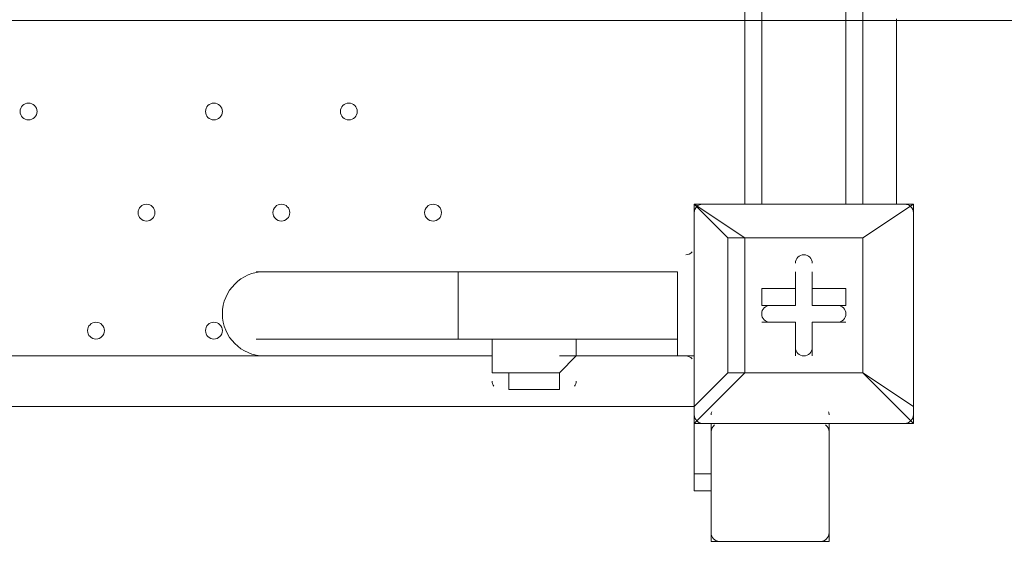
# Model space of a CAD drawing. Units: millimetres. Extents: x -5074 to 11968, y -10010 to -1115.
# Drawn here: x 5770 to 6141, y -7367 to -7169 of the extents above; entities that cross this region are included whole.
import ezdxf

# ---------------------------------------------------------------- set-up
doc = ezdxf.new("R2010")
doc.units = ezdxf.units.MM
doc.header["$MEASUREMENT"] = 0
doc.layers.add('Layer 1', color=7, linetype='Continuous', lineweight=0)

msp = doc.modelspace()

# ---------------------------------------------------------------- linework, layer by layer
at = {"layer": 'Layer 1', "color": 7, "lineweight": 9}
for p, q in [((6042.83, -6394.08), (6042.83, -7238.63)), ((6049.18, -6394.08), (6049.18, -7238.63)), ((6080.93, -7238.63), (6080.93, -6394.08)), ((6087.28, -7162.44), (6087.28, -7238.63)), ((6099.98, -7168.78), (6099.98, -7238.63)), ((6023.78, -7238.63), (6023.78, -7238.63)), ((6023.78, -7238.63), (6023.78, -7238.63)), ((6023.78, -7238.63), (6023.78, -7238.63)), ((6023.78, -7238.63), (6106.33, -7238.63)), ((6106.33, -7238.63), (6023.78, -7238.63)), ((6023.78, -7314.84), (6023.78, -7238.63)), ((6023.78, -7238.63), (6023.78, -7314.84)), ((6023.78, -7238.63), (6036.48, -7251.33)), ((6042.83, -7251.33), (6023.78, -7238.63)), ((6106.33, -7238.63), (6087.28, -7251.33)), ((6087.28, -7251.33), (6106.33, -7238.63)), ((6106.33, -7238.63), (6106.33, -7238.63)), ((6106.33, -7238.63), (6106.33, -7238.63)), ((6106.33, -7238.63), (6106.33, -7238.63)), ((6106.33, -7238.63), (6106.33, -7314.84)), ((6106.33, -7314.84), (6106.33, -7238.63)), ((6023.78, -7251.33), (6023.78, -7244.98)), ((6023.78, -7244.98), (6023.78, -7244.98)), ((6023.78, -7251.33), (6023.78, -7340.23)), ((6023.78, -7251.33), (6023.78, -7251.33)), ((6036.48, -7251.33), (6042.83, -7251.33)), ((6036.48, -7251.33), (6036.48, -7302.13)), ((6042.83, -7251.33), (6087.28, -7251.33)), ((6042.83, -7302.13), (6042.83, -7251.33)), ((6042.83, -7251.33), (6042.83, -7251.33)), ((6087.28, -7251.33), (6042.83, -7251.33)), ((6087.28, -7251.33), (6087.28, -7302.13)), ((6087.28, -7251.33), (6087.28, -7251.33)), ((6087.28, -7251.33), (6087.28, -7251.33)), ((6087.28, -7251.33), (6087.28, -7251.33)), ((6087.28, -7302.13), (6087.28, -7251.33)), ((5858.68, -7264.04), (5934.88, -7264.04)), ((5934.88, -7289.43), (5934.88, -7264.04)), ((5934.88, -7264.04), (6017.43, -7264.04)), ((6017.43, -7295.78), (6017.43, -7264.04)), ((6017.43, -7295.78), (6017.43, -7264.04)), ((6017.43, -7264.04), (6017.43, -7264.04)), ((6061.88, -7264.04), (6061.88, -7276.73)), ((6061.88, -7264.04), (6061.88, -7264.04)), ((6061.88, -7264.04), (6061.88, -7270.39)), ((6061.88, -7264.04), (6061.88, -7264.04)), ((6061.88, -7276.73), (6061.88, -7264.04)), ((6068.23, -7264.04), (6068.23, -7264.04)), ((6068.23, -7270.39), (6068.23, -7264.04)), ((6068.23, -7276.73), (6068.23, -7264.04)), ((6068.23, -7264.04), (6068.23, -7264.04)), ((6068.23, -7264.04), (6068.23, -7276.73)), ((6049.18, -7276.73), (6049.18, -7270.39)), ((6061.88, -7270.39), (6049.18, -7270.39)), ((6061.88, -7270.39), (6061.88, -7276.73)), ((6080.93, -7270.39), (6068.23, -7270.39)), ((6068.23, -7276.73), (6068.23, -7270.39)), ((6080.93, -7276.73), (6080.93, -7270.39)), ((6061.88, -7276.73), (6049.18, -7276.73)), ((6049.18, -7276.73), (6049.18, -7276.73)), ((6049.18, -7276.73), (6061.88, -7276.73)), ((6061.88, -7276.73), (6061.88, -7276.73)), ((6080.93, -7276.73), (6068.23, -7276.73)), ((6068.23, -7276.73), (6068.23, -7276.73)), ((6068.23, -7276.73), (6080.93, -7276.73)), ((6080.93, -7276.73), (6080.93, -7276.73)), ((6049.18, -7283.08), (6061.88, -7283.08)), ((6049.18, -7283.08), (6049.18, -7283.08)), ((6049.18, -7283.08), (6061.88, -7283.08)), ((6049.18, -7283.08), (6049.18, -7283.08)), ((6061.88, -7283.08), (6049.18, -7283.08)), ((6061.88, -7283.08), (6061.88, -7295.78)), ((6061.88, -7283.08), (6061.88, -7295.78)), ((6061.88, -7283.08), (6061.88, -7283.08)), ((6061.88, -7295.78), (6061.88, -7283.08)), ((6061.88, -7283.08), (6061.88, -7283.08)), ((6068.23, -7295.78), (6068.23, -7283.08)), ((6068.23, -7295.78), (6068.23, -7283.08)), ((6068.23, -7283.08), (6068.23, -7283.08)), ((6068.23, -7283.08), (6080.93, -7283.08)), ((6068.23, -7283.08), (6080.93, -7283.08)), ((6080.93, -7283.08), (6068.23, -7283.08)), ((6068.23, -7283.08), (6068.23, -7283.08)), ((6068.23, -7283.08), (6068.23, -7295.78)), ((6080.93, -7283.08), (6080.93, -7283.08)), ((6080.93, -7283.08), (6080.93, -7283.08)), ((5858.68, -7289.43), (5934.88, -7289.43)), ((5934.88, -7289.43), (6017.43, -7289.43)), ((5255.43, -7295.78), (5947.58, -7295.78)), ((5972.98, -7295.78), (6023.78, -7295.78)), ((6017.43, -7295.78), (6017.43, -7295.78)), ((6061.88, -7295.78), (6061.88, -7295.78)), ((6061.88, -7295.78), (6061.88, -7295.78)), ((6068.23, -7295.78), (6068.23, -7295.78)), ((6068.23, -7295.78), (6068.23, -7295.78)), ((5947.58, -7302.13), (5972.98, -7302.13)), ((5947.58, -7302.13), (5972.98, -7302.13)), ((5947.58, -7302.13), (5972.98, -7302.13)), ((5947.58, -7302.13), (5947.58, -7302.13)), ((5972.98, -7302.13), (5972.98, -7302.13)), ((6023.78, -7321.19), (6042.83, -7302.13)), ((6036.48, -7302.13), (6023.78, -7314.84)), ((6036.48, -7302.13), (6042.83, -7302.13)), ((6036.48, -7302.13), (6042.83, -7302.13)), ((6087.28, -7302.13), (6042.83, -7302.13)), ((6042.83, -7302.13), (6042.83, -7302.13)), ((6042.83, -7302.13), (6087.28, -7302.13)), ((6087.28, -7302.13), (6087.28, -7302.13)), ((6087.28, -7302.13), (6087.28, -7302.13)), ((6087.28, -7302.13), (6087.28, -7302.13)), ((6106.33, -7314.84), (6087.28, -7302.13)), ((6087.28, -7302.13), (6106.33, -7321.19)), ((5960.28, -7308.49), (5960.28, -7308.49)), ((6023.78, -7314.84), (5179.23, -7314.84)), ((6023.78, -7314.84), (6023.78, -7314.84)), ((6106.33, -7314.84), (6106.33, -7314.84)), ((6106.33, -7321.19), (6106.33, -7314.84)), ((6023.78, -7321.19), (6023.78, -7321.19)), ((6106.33, -7321.19), (6023.78, -7321.19)), ((6023.78, -7321.19), (6106.33, -7321.19)), ((6030.13, -7321.19), (6030.13, -7321.19)), ((6030.13, -7321.19), (6030.13, -7321.19)), ((6030.13, -7359.29), (6030.13, -7321.19)), ((6030.13, -7321.19), (6030.13, -7359.29)), ((6030.13, -7321.19), (6030.13, -7321.19)), ((6074.58, -7321.19), (6074.58, -7321.19)), ((6074.58, -7359.29), (6074.58, -7321.19)), ((6074.58, -7321.19), (6074.58, -7321.19)), ((6074.58, -7321.19), (6074.58, -7359.29)), ((6106.33, -7321.19), (6106.33, -7321.19)), ((6023.78, -7346.58), (6023.78, -7340.23)), ((6030.13, -7340.23), (6023.78, -7340.23)), ((6023.78, -7346.58), (6030.13, -7346.58)), ((6030.13, -7359.29), (6030.13, -7365.64)), ((6030.13, -7359.29), (6030.13, -7359.29)), ((6074.58, -7365.64), (6074.58, -7359.29)), ((6074.58, -7359.29), (6074.58, -7359.29)), ((6030.13, -7365.64), (6074.58, -7365.64)), ((6030.13, -7365.64), (6030.13, -7365.64)), ((6074.58, -7365.64), (6030.13, -7365.64)), ((6074.58, -7365.64), (6074.58, -7365.64)), ((6074.58, -7365.64), (6074.58, -7365.64))]:
    msp.add_line(p, q, dxfattribs=at)
for points in [[(6042.83, -7251.33), (6042.83, -7251.33), (6036.48, -7251.33)], [(5947.58, -7302.13), (5947.58, -7302.13), (5947.58, -7295.78), (5947.58, -7289.43)], [(5947.58, -7302.13), (5947.58, -7302.13), (5947.58, -7295.78), (5947.58, -7289.43)], [(5972.98, -7302.13), (5972.98, -7302.13), (5979.33, -7295.78), (5979.33, -7289.43)], [(5960.28, -7308.49), (5960.28, -7308.49), (5953.93, -7308.49), (5953.93, -7302.13), (5947.58, -7302.13)], [(5947.58, -7302.13), (5953.93, -7302.13), (5953.93, -7308.49), (5960.28, -7308.49), (5966.63, -7308.49), (5972.98, -7308.49), (5972.98, -7302.13)], [(6023.78, -7314.84), (6023.78, -7314.84), (6023.78, -7321.19)]]:
    msp.add_lwpolyline(points, dxfattribs=at)
at = {"layer": 'Layer 1', "color": 1, "lineweight": 9}
msp.add_open_spline([(10919.69, -4779.31), (10924.72, -4605.52), (10892.65, -4339.18), (10712.3, -4053.67), (10452.4, -3641.98), (10075.02, -3524.6), (9924.82, -3493.25), (9857.57, -3479.22), (9789.12, -3472.14), (9720.46, -3472.14), (9712.08, -3472.14), (9703.75, -3472.26), (9695.38, -3472.46), (9695.38, -3472.46), (9592.31, -3475.04), (9592.31, -3475.04), (9317.89, -3172.65), (8921.75, -2982.74), (8481.23, -2982.74), (8481.23, -2982.74), (7252.67, -2982.74), (7252.67, -2982.74), (6917.02, -2420.83), (6302.96, -2043.58), (5602.23, -2043.58), (4542.79, -2043.58), (3680.9, -2905.47), (3680.9, -3964.89), (3680.9, -3977.74), (3681.62, -3990.42), (3681.87, -4003.21), (3631.07, -4153.84), (3603.11, -4314.98), (3603.11, -4482.74), (3603.11, -4482.74), (3603.11, -4926.96), (3603.11, -4926.96), (3342.61, -5035.73), (3119.05, -5215.35), (2957.35, -5442.42), (2641.47, -5717.42), (2441.53, -6122.17), (2441.53, -6573.88), (2441.53, -6573.88), (2441.53, -7060.84), (2441.53, -7060.84), (2441.53, -7520.03), (2648.07, -7930.77), (2973.08, -8205.92), (3246.3, -8575.34), (3684.97, -8814.98), (4179.71, -8814.98), (4179.71, -8814.98), (4271.3, -8814.98), (4271.3, -8814.98), (4622.32, -9137.94), (5089.27, -9335.5), (5601.51, -9335.5), (6539.96, -9335.5), (7326.94, -8673.18), (7525.66, -7789.2), (7575.33, -7640.09), (7602.62, -7480.76), (7602.62, -7314.97), (7602.62, -7314.97), (7602.62, -6960.62), (7602.62, -6960.62), (7602.62, -6960.62), (8481.23, -6960.62), (8481.23, -6960.62), (8923.73, -6960.62), (9321.37, -6768.92), (9595.92, -6464.15), (9595.92, -6464.15), (9695.06, -6466.66), (9695.06, -6466.66), (9703.54, -6466.87), (9712.01, -6466.99), (9720.46, -6466.99), (9761.45, -6466.99), (9802.38, -6464.46), (9843.07, -6459.45), (10190.57, -6416.5), (10508.62, -6205.3), (10715.98, -5879.84), (10898.99, -5593.42), (10922.24, -5300.81), (10919.69, -5150.91), (10919.69, -5150.91), (10919.69, -4779.31), (10919.69, -4779.31)], degree=3, knots=[0, 0, 0, 0, 1, 1, 1, 2, 2, 2, 3, 3, 3, 4, 4, 4, 5, 5, 5, 6, 6, 6, 7, 7, 7, 8, 8, 8, 9, 9, 9, 10, 10, 10, 11, 11, 11, 12, 12, 12, 13, 13, 13, 14, 14, 14, 15, 15, 15, 16, 16, 16, 17, 17, 17, 18, 18, 18, 19, 19, 19, 20, 20, 20, 21, 21, 21, 22, 22, 22, 23, 23, 23, 24, 24, 24, 25, 25, 25, 26, 26, 26, 27, 27, 27, 28, 28, 28, 29, 29, 29, 30, 30, 30, 30], dxfattribs=at)
at = {"layer": 'Layer 1', "color": 253, "lineweight": 9}
for points, knots in [([(3603.11, -5460.63), (3603.11, -5460.63), (3603.11, -6396.85), (3603.11, -6396.85), (3603.11, -7225.27), (4274.66, -7896.86), (5103.1, -7896.86), (5103.1, -7896.86), (6102.63, -7896.86), (6102.63, -7896.86), (6731.6, -7896.86), (7269.8, -7509.58), (7492.67, -6960.62), (7492.67, -6960.62), (6102.63, -6960.62), (6102.63, -6960.62)], [0, 0, 0, 0, 1, 1, 1, 2, 2, 2, 3, 3, 3, 4, 4, 4, 5, 5, 5, 5]), ([(3603.11, -6396.85), (3603.11, -6396.85), (3603.11, -7314.97), (3603.11, -7314.97), (3603.11, -7471.42), (3627.13, -7622.25), (3671.57, -7764.04), (3860.84, -8660.65), (4654.13, -9335.5), (5601.51, -9335.5), (6539.97, -9335.5), (7326.94, -8673.18), (7525.66, -7789.2), (7575.33, -7640.09), (7602.62, -7480.76), (7602.62, -7314.97), (7602.62, -7314.97), (7602.62, -6960.62), (7602.62, -6960.62)], [0, 0, 0, 0, 1, 1, 1, 2, 2, 2, 3, 3, 3, 4, 4, 4, 5, 5, 5, 6, 6, 6, 6]), ([(7387.99, -7169.45), (7387.99, -7169.45), (3817.27, -7169.45), (3817.27, -7169.45), (3939.51, -7372.46), (4108.53, -7543.94), (4309.31, -7669.45), (4309.31, -7669.45), (6896.53, -7669.45), (6896.53, -7669.45), (7097.12, -7543.96), (7265.82, -7372.34), (7387.99, -7169.45)], [0, 0, 0, 0, 1, 1, 1, 2, 2, 2, 3, 3, 3, 4, 4, 4, 4])]:
    msp.add_open_spline(points, degree=3, knots=knots, dxfattribs=at)
at = {"layer": 'Layer 1', "color": 7, "lineweight": 9}
for points, knots in [([(5772.95, -7200.53), (5771.2, -7200.53), (5769.78, -7201.95), (5769.78, -7203.71), (5769.78, -7205.46), (5771.2, -7206.88), (5772.95, -7206.89), (5774.71, -7206.89), (5776.13, -7205.46), (5776.13, -7203.71), (5776.13, -7201.96), (5774.71, -7200.54), (5772.95, -7200.53)], [0, 0, 0, 0, 1, 1, 1, 2, 2, 2, 3, 3, 3, 4, 4, 4, 4]), ([(5772.95, -7200.53), (5771.2, -7200.53), (5769.78, -7201.95), (5769.78, -7203.71), (5769.78, -7205.46), (5771.2, -7206.88), (5772.95, -7206.89), (5774.71, -7206.89), (5776.13, -7205.46), (5776.13, -7203.71), (5776.13, -7201.96), (5774.71, -7200.54), (5772.95, -7200.53)], [0, 0, 0, 0, 1, 1, 1, 2, 2, 2, 3, 3, 3, 4, 4, 4, 4]), ([(5772.95, -7206.89), (5774.71, -7206.89), (5776.13, -7205.46), (5776.13, -7203.71), (5776.13, -7201.96), (5774.71, -7200.54), (5772.95, -7200.54), (5771.2, -7200.54), (5769.78, -7201.96), (5769.78, -7203.71), (5769.78, -7205.46), (5771.2, -7206.89), (5772.95, -7206.89)], [0, 0, 0, 0, 1, 1, 1, 2, 2, 2, 3, 3, 3, 4, 4, 4, 4]), ([(5842.8, -7200.53), (5841.05, -7200.53), (5839.63, -7201.95), (5839.63, -7203.71), (5839.63, -7205.46), (5841.05, -7206.88), (5842.8, -7206.89), (5844.56, -7206.89), (5845.98, -7205.46), (5845.98, -7203.71), (5845.98, -7201.96), (5844.56, -7200.54), (5842.8, -7200.53)], [0, 0, 0, 0, 1, 1, 1, 2, 2, 2, 3, 3, 3, 4, 4, 4, 4]), ([(5842.8, -7200.53), (5841.05, -7200.53), (5839.63, -7201.95), (5839.63, -7203.71), (5839.63, -7205.46), (5841.05, -7206.88), (5842.8, -7206.89), (5844.56, -7206.89), (5845.98, -7205.46), (5845.98, -7203.71), (5845.98, -7201.96), (5844.56, -7200.54), (5842.8, -7200.53)], [0, 0, 0, 0, 1, 1, 1, 2, 2, 2, 3, 3, 3, 4, 4, 4, 4]), ([(5842.8, -7206.89), (5844.56, -7206.89), (5845.98, -7205.46), (5845.98, -7203.71), (5845.98, -7201.96), (5844.56, -7200.54), (5842.8, -7200.54), (5841.05, -7200.54), (5839.63, -7201.96), (5839.63, -7203.71), (5839.63, -7205.46), (5841.05, -7206.89), (5842.8, -7206.89)], [0, 0, 0, 0, 1, 1, 1, 2, 2, 2, 3, 3, 3, 4, 4, 4, 4]), ([(5893.61, -7200.53), (5891.85, -7200.53), (5890.43, -7201.95), (5890.43, -7203.71), (5890.43, -7205.46), (5891.85, -7206.88), (5893.61, -7206.89), (5895.36, -7206.89), (5896.78, -7205.46), (5896.78, -7203.71), (5896.78, -7201.96), (5895.36, -7200.54), (5893.61, -7200.53)], [0, 0, 0, 0, 1, 1, 1, 2, 2, 2, 3, 3, 3, 4, 4, 4, 4]), ([(5893.61, -7200.53), (5891.85, -7200.53), (5890.43, -7201.95), (5890.43, -7203.71), (5890.43, -7205.46), (5891.85, -7206.88), (5893.61, -7206.89), (5895.36, -7206.89), (5896.78, -7205.46), (5896.78, -7203.71), (5896.78, -7201.96), (5895.36, -7200.54), (5893.61, -7200.53)], [0, 0, 0, 0, 1, 1, 1, 2, 2, 2, 3, 3, 3, 4, 4, 4, 4]), ([(5893.61, -7206.89), (5895.36, -7206.89), (5896.78, -7205.46), (5896.78, -7203.71), (5896.78, -7201.96), (5895.36, -7200.54), (5893.61, -7200.54), (5891.85, -7200.54), (5890.43, -7201.96), (5890.43, -7203.71), (5890.43, -7205.46), (5891.85, -7206.89), (5893.61, -7206.89)], [0, 0, 0, 0, 1, 1, 1, 2, 2, 2, 3, 3, 3, 4, 4, 4, 4]), ([(5817.41, -7244.98), (5819.16, -7244.98), (5820.58, -7243.56), (5820.58, -7241.81), (5820.58, -7240.06), (5819.16, -7238.63), (5817.41, -7238.63), (5815.65, -7238.63), (5814.23, -7240.06), (5814.23, -7241.81), (5814.23, -7243.56), (5815.65, -7244.98), (5817.41, -7244.98)], [0, 0, 0, 0, 1, 1, 1, 2, 2, 2, 3, 3, 3, 4, 4, 4, 4]), ([(5817.41, -7238.63), (5815.65, -7238.63), (5814.23, -7240.05), (5814.23, -7241.81), (5814.23, -7243.56), (5815.65, -7244.98), (5817.41, -7244.98), (5819.16, -7244.98), (5820.58, -7243.56), (5820.58, -7241.81), (5820.58, -7240.06), (5819.16, -7238.63), (5817.41, -7238.63)], [0, 0, 0, 0, 1, 1, 1, 2, 2, 2, 3, 3, 3, 4, 4, 4, 4]), ([(5817.41, -7238.63), (5815.65, -7238.63), (5814.23, -7240.05), (5814.23, -7241.81), (5814.23, -7243.56), (5815.65, -7244.98), (5817.41, -7244.98), (5819.16, -7244.98), (5820.58, -7243.56), (5820.58, -7241.81), (5820.58, -7240.06), (5819.16, -7238.63), (5817.41, -7238.63)], [0, 0, 0, 0, 1, 1, 1, 2, 2, 2, 3, 3, 3, 4, 4, 4, 4]), ([(5868.2, -7244.98), (5869.96, -7244.98), (5871.38, -7243.56), (5871.38, -7241.81), (5871.38, -7240.06), (5869.96, -7238.63), (5868.2, -7238.63), (5866.45, -7238.63), (5865.03, -7240.06), (5865.03, -7241.81), (5865.03, -7243.56), (5866.45, -7244.98), (5868.2, -7244.98)], [0, 0, 0, 0, 1, 1, 1, 2, 2, 2, 3, 3, 3, 4, 4, 4, 4]), ([(5868.2, -7238.63), (5866.45, -7238.63), (5865.03, -7240.05), (5865.03, -7241.81), (5865.03, -7243.56), (5866.45, -7244.98), (5868.2, -7244.98), (5869.96, -7244.98), (5871.38, -7243.56), (5871.38, -7241.81), (5871.38, -7240.06), (5869.96, -7238.63), (5868.2, -7238.63)], [0, 0, 0, 0, 1, 1, 1, 2, 2, 2, 3, 3, 3, 4, 4, 4, 4]), ([(5868.2, -7238.63), (5866.45, -7238.63), (5865.03, -7240.05), (5865.03, -7241.81), (5865.03, -7243.56), (5866.45, -7244.98), (5868.2, -7244.98), (5869.96, -7244.98), (5871.38, -7243.56), (5871.38, -7241.81), (5871.38, -7240.06), (5869.96, -7238.63), (5868.2, -7238.63)], [0, 0, 0, 0, 1, 1, 1, 2, 2, 2, 3, 3, 3, 4, 4, 4, 4]), ([(5925.35, -7244.98), (5927.11, -7244.98), (5928.53, -7243.56), (5928.53, -7241.81), (5928.53, -7240.06), (5927.11, -7238.63), (5925.35, -7238.63), (5923.6, -7238.63), (5922.18, -7240.06), (5922.18, -7241.81), (5922.18, -7243.56), (5923.6, -7244.98), (5925.35, -7244.98)], [0, 0, 0, 0, 1, 1, 1, 2, 2, 2, 3, 3, 3, 4, 4, 4, 4]), ([(5925.35, -7238.63), (5923.6, -7238.63), (5922.18, -7240.05), (5922.18, -7241.81), (5922.18, -7243.56), (5923.6, -7244.98), (5925.35, -7244.98), (5927.11, -7244.98), (5928.53, -7243.56), (5928.53, -7241.81), (5928.53, -7240.06), (5927.11, -7238.63), (5925.35, -7238.63)], [0, 0, 0, 0, 1, 1, 1, 2, 2, 2, 3, 3, 3, 4, 4, 4, 4]), ([(5925.35, -7238.63), (5923.6, -7238.63), (5922.18, -7240.05), (5922.18, -7241.81), (5922.18, -7243.56), (5923.6, -7244.98), (5925.35, -7244.98), (5927.11, -7244.98), (5928.53, -7243.56), (5928.53, -7241.81), (5928.53, -7240.06), (5927.11, -7238.63), (5925.35, -7238.63)], [0, 0, 0, 0, 1, 1, 1, 2, 2, 2, 3, 3, 3, 4, 4, 4, 4]), ([(6068.23, -7260.86), (6068.23, -7259.11), (6066.81, -7257.69), (6065.06, -7257.69), (6063.3, -7257.69), (6061.88, -7259.11), (6061.88, -7260.86)], [0, 0, 0, 0, 1, 1, 1, 2, 2, 2, 2]), ([(6068.23, -7260.86), (6068.23, -7259.11), (6066.81, -7257.69), (6065.06, -7257.69), (6063.3, -7257.69), (6061.88, -7259.11), (6061.88, -7260.86)], [0, 0, 0, 0, 1, 1, 1, 2, 2, 2, 2]), ([(6068.23, -7260.86), (6068.23, -7259.11), (6066.81, -7257.69), (6065.06, -7257.69), (6063.3, -7257.69), (6061.88, -7259.11), (6061.88, -7260.86)], [0, 0, 0, 0, 1, 1, 1, 2, 2, 2, 2]), ([(5861.86, -7264.04), (5853.09, -7264.04), (5845.98, -7271.15), (5845.98, -7279.91), (5845.98, -7288.68), (5853.09, -7295.79), (5861.86, -7295.79)], [0, 0, 0, 0, 1, 1, 1, 2, 2, 2, 2]), ([(6052.36, -7276.74), (6050.6, -7276.74), (6049.18, -7278.16), (6049.18, -7279.91), (6049.18, -7281.67), (6050.6, -7283.09), (6052.36, -7283.09)], [0, 0, 0, 0, 1, 1, 1, 2, 2, 2, 2]), ([(6052.36, -7276.74), (6050.6, -7276.74), (6049.18, -7278.16), (6049.18, -7279.91), (6049.18, -7281.67), (6050.6, -7283.09), (6052.36, -7283.09)], [0, 0, 0, 0, 1, 1, 1, 2, 2, 2, 2]), ([(6052.36, -7276.74), (6050.6, -7276.74), (6049.18, -7278.16), (6049.18, -7279.91), (6049.18, -7281.67), (6050.6, -7283.09), (6052.36, -7283.09)], [0, 0, 0, 0, 1, 1, 1, 2, 2, 2, 2]), ([(6077.76, -7283.09), (6079.51, -7283.09), (6080.93, -7281.67), (6080.93, -7279.91), (6080.93, -7278.16), (6079.51, -7276.74), (6077.76, -7276.73)], [0, 0, 0, 0, 1, 1, 1, 2, 2, 2, 2]), ([(6077.76, -7283.09), (6079.51, -7283.09), (6080.93, -7281.67), (6080.93, -7279.91), (6080.93, -7278.16), (6079.51, -7276.74), (6077.76, -7276.73)], [0, 0, 0, 0, 1, 1, 1, 2, 2, 2, 2]), ([(6077.76, -7283.09), (6079.51, -7283.09), (6080.93, -7281.67), (6080.93, -7279.91), (6080.93, -7278.16), (6079.51, -7276.74), (6077.76, -7276.73)], [0, 0, 0, 0, 1, 1, 1, 2, 2, 2, 2]), ([(5798.35, -7289.43), (5800.11, -7289.43), (5801.53, -7288.01), (5801.53, -7286.26), (5801.53, -7284.51), (5800.11, -7283.08), (5798.35, -7283.08), (5796.6, -7283.08), (5795.18, -7284.51), (5795.18, -7286.26), (5795.18, -7288.01), (5796.6, -7289.43), (5798.35, -7289.43)], [0, 0, 0, 0, 1, 1, 1, 2, 2, 2, 3, 3, 3, 4, 4, 4, 4]), ([(5798.35, -7283.08), (5796.6, -7283.08), (5795.18, -7284.5), (5795.18, -7286.26), (5795.18, -7288.01), (5796.6, -7289.43), (5798.35, -7289.43), (5800.11, -7289.43), (5801.53, -7288.01), (5801.53, -7286.26), (5801.53, -7284.51), (5800.11, -7283.08), (5798.35, -7283.08)], [0, 0, 0, 0, 1, 1, 1, 2, 2, 2, 3, 3, 3, 4, 4, 4, 4]), ([(5798.35, -7283.08), (5796.6, -7283.08), (5795.18, -7284.5), (5795.18, -7286.26), (5795.18, -7288.01), (5796.6, -7289.43), (5798.35, -7289.43), (5800.11, -7289.43), (5801.53, -7288.01), (5801.53, -7286.26), (5801.53, -7284.51), (5800.11, -7283.08), (5798.35, -7283.08)], [0, 0, 0, 0, 1, 1, 1, 2, 2, 2, 3, 3, 3, 4, 4, 4, 4]), ([(5842.8, -7289.43), (5844.56, -7289.43), (5845.98, -7288.01), (5845.98, -7286.26), (5845.98, -7284.51), (5844.56, -7283.08), (5842.8, -7283.08), (5841.05, -7283.08), (5839.63, -7284.51), (5839.63, -7286.26), (5839.63, -7288.01), (5841.05, -7289.43), (5842.8, -7289.43)], [0, 0, 0, 0, 1, 1, 1, 2, 2, 2, 3, 3, 3, 4, 4, 4, 4]), ([(5842.8, -7283.08), (5841.05, -7283.08), (5839.63, -7284.5), (5839.63, -7286.26), (5839.63, -7288.01), (5841.05, -7289.43), (5842.8, -7289.43), (5844.56, -7289.43), (5845.98, -7288.01), (5845.98, -7286.26), (5845.98, -7284.51), (5844.56, -7283.08), (5842.8, -7283.08)], [0, 0, 0, 0, 1, 1, 1, 2, 2, 2, 3, 3, 3, 4, 4, 4, 4]), ([(5842.8, -7283.08), (5841.05, -7283.08), (5839.63, -7284.5), (5839.63, -7286.26), (5839.63, -7288.01), (5841.05, -7289.43), (5842.8, -7289.43), (5844.56, -7289.43), (5845.98, -7288.01), (5845.98, -7286.26), (5845.98, -7284.51), (5844.56, -7283.08), (5842.8, -7283.08)], [0, 0, 0, 0, 1, 1, 1, 2, 2, 2, 3, 3, 3, 4, 4, 4, 4]), ([(6061.88, -7292.61), (6061.88, -7294.37), (6063.3, -7295.79), (6065.06, -7295.79), (6066.81, -7295.79), (6068.23, -7294.37), (6068.23, -7292.61)], [0, 0, 0, 0, 1, 1, 1, 2, 2, 2, 2]), ([(6061.88, -7292.61), (6061.88, -7294.37), (6063.3, -7295.79), (6065.06, -7295.79), (6066.81, -7295.79), (6068.23, -7294.37), (6068.23, -7292.61)], [0, 0, 0, 0, 1, 1, 1, 2, 2, 2, 2]), ([(6061.88, -7292.61), (6061.88, -7294.37), (6063.3, -7295.79), (6065.06, -7295.79), (6066.81, -7295.79), (6068.23, -7294.37), (6068.23, -7292.61)], [0, 0, 0, 0, 1, 1, 1, 2, 2, 2, 2])]:
    msp.add_open_spline(points, degree=3, knots=knots, dxfattribs=at)
for points in [[(6026.95, -7238.63), (6025.2, -7238.63), (6023.78, -7240.06), (6023.78, -7241.81)], [(6106.33, -7241.81), (6106.33, -7240.06), (6104.91, -7238.63), (6103.15, -7238.63)], [(6020.61, -7257.69), (6021.52, -7257.69), (6022.38, -7257.29), (6022.99, -7256.61)], [(6022.99, -7296.86), (6022.38, -7296.17), (6021.52, -7295.78), (6020.61, -7295.78)], [(5947.58, -7305.31), (5947.58, -7306), (5947.81, -7306.68), (5948.22, -7307.23)], [(5947.58, -7305.31), (5947.58, -7306), (5947.81, -7306.67), (5948.23, -7307.23)], [(5978.69, -7307.23), (5979.1, -7306.67), (5979.33, -7306), (5979.33, -7305.31)], [(6023.78, -7318.01), (6023.78, -7319.76), (6025.2, -7321.18), (6026.95, -7321.19)], [(6030.36, -7316.82), (6030.21, -7317.2), (6030.13, -7317.6), (6030.13, -7318.01)], [(6074.58, -7318.01), (6074.58, -7317.6), (6074.5, -7317.2), (6074.35, -7316.82)], [(6103.15, -7321.19), (6104.91, -7321.19), (6106.33, -7319.76), (6106.33, -7318.01)], [(6031.43, -7321.8), (6030.61, -7322.4), (6030.13, -7323.35), (6030.13, -7324.36)], [(6030.56, -7322.77), (6030.28, -7323.26), (6030.13, -7323.8), (6030.13, -7324.36)], [(6074.58, -7324.36), (6074.58, -7323.35), (6074.1, -7322.4), (6073.28, -7321.8)], [(6074.58, -7324.36), (6074.58, -7323.8), (6074.43, -7323.26), (6074.15, -7322.77)], [(6030.13, -7362.46), (6030.13, -7364.21), (6031.55, -7365.63), (6033.31, -7365.64)], [(6030.13, -7362.46), (6030.13, -7364.21), (6031.55, -7365.63), (6033.31, -7365.64)], [(6030.13, -7362.46), (6030.13, -7364.21), (6031.55, -7365.64), (6033.31, -7365.64)], [(6071.4, -7365.64), (6073.16, -7365.64), (6074.58, -7364.21), (6074.58, -7362.46)], [(6071.4, -7365.64), (6073.16, -7365.64), (6074.58, -7364.21), (6074.58, -7362.46)], [(6071.4, -7365.64), (6073.16, -7365.64), (6074.58, -7364.21), (6074.58, -7362.46)]]:
    msp.add_open_spline(points, degree=3, dxfattribs=at)

doc.saveas('drawing.dxf')
